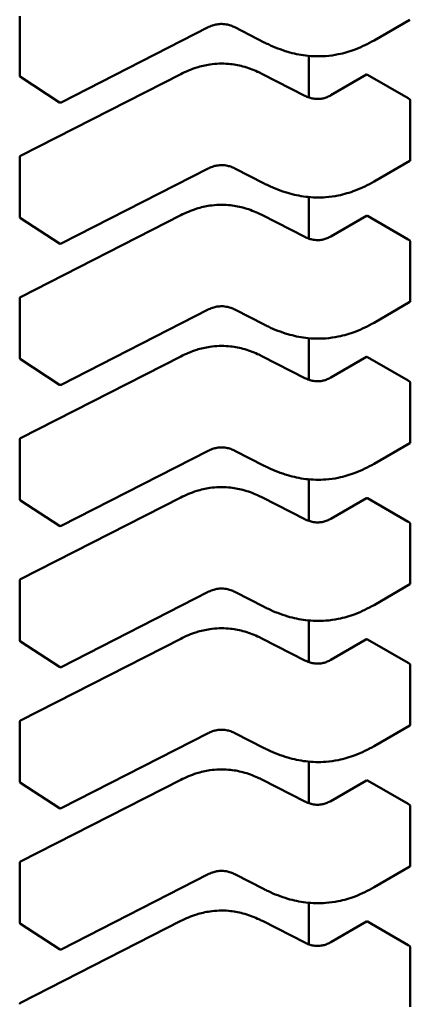
# Model space of a CAD drawing. Units: inches. Extents: x 2 to 86, y 1 to 67.
# Drawn here: x 65.8 to 65.8, y 28.6 to 28.7 of the extents above; entities that cross this region are included whole.
import ezdxf

# ---------------------------------------------------------------- set-up
doc = ezdxf.new("R2010")
doc.units = ezdxf.units.IN
doc.header["$LTSCALE"] = 4
doc.header["$MEASUREMENT"] = 0
doc.layers.add('Visible (ANSI)', color=7, linetype='Continuous', lineweight=50)

msp = doc.modelspace()

# ---------------------------------------------------------------- linework, layer by layer
at = {"layer": 'Visible (ANSI)'}
for p, q in [((65.75850060039505, 28.72575815490413), (65.75850060032536, 28.73250871714715)), ((65.80293493095758, 28.73211502005377), (65.79885037936515, 28.72975680303611)), ((65.77997533682084, 28.73124638708507), (65.76322185438126, 28.72268876885854)), ((65.78635904039177, 28.72953495365478), (65.78300714286509, 28.7312470907402)), ((65.79141234299178, 28.72799429177387), (65.7914123430406, 28.72326657683834)), ((65.76302472987715, 28.72269921999351), (65.75858987128672, 28.72559330124913)), ((65.75860790584207, 28.71661125467504), (65.7768370783829, 28.72592265006715)), ((65.78614677901494, 28.72592265013112), (65.79097299882814, 28.72345743457525)), ((65.79392092462173, 28.72350792336234), (65.79799505043324, 28.72586012105244)), ((65.8027243367084, 28.72317266256326), (65.79809063148315, 28.7258479335224)), ((65.80298213595646, 28.71613608211374), (65.80298213588675, 28.72288664435675)), ((65.75850060056104, 28.70968538765887), (65.75850060049135, 28.71643594990188)), ((65.77997533698685, 28.7151736198398), (65.76322185454724, 28.70661600161329)), ((65.78635904055777, 28.71346218640952), (65.78300714303107, 28.71517432349493)), ((65.80293493112356, 28.71604225280849), (65.79885037953113, 28.71368403579084)), ((65.79141234315776, 28.71192152452861), (65.79141234320657, 28.70719380959308)), ((65.76302473004313, 28.70662645274824), (65.7585898714527, 28.70952053400386)), ((65.75860790600808, 28.70053848742978), (65.77683707854887, 28.70984988282189)), ((65.78614677918092, 28.70984988288586), (65.79097299899412, 28.70738466732998)), ((65.79392092478771, 28.70743515611708), (65.79799505059925, 28.70978735380718)), ((65.80272433687439, 28.707099895318), (65.79809063164915, 28.70977516627715)), ((65.80298213612247, 28.70006331486848), (65.80298213605273, 28.70681387711149)), ((65.75850060072705, 28.69361262041361), (65.75850060065731, 28.70036318265661)), ((65.80293493128954, 28.69996948556323), (65.79885037969711, 28.69761126854557)), ((65.77997533715282, 28.69910085259454), (65.76322185471324, 28.69054323436802)), ((65.78635904072375, 28.69738941916427), (65.78300714319705, 28.69910155624967)), ((65.79141234332374, 28.69584875728334), (65.79141234337257, 28.69112104234781)), ((65.75860790617406, 28.68446572018453), (65.77683707871486, 28.69377711557662)), ((65.78614677934692, 28.69377711564061), (65.7909729991601, 28.69131190008472)), ((65.76302473020912, 28.69055368550299), (65.7585898716187, 28.69344776675859)), ((65.79392092495371, 28.69136238887183), (65.79799505076522, 28.69371458656191)), ((65.80272433704037, 28.69102712807274), (65.79809063181513, 28.69370239903187)), ((65.80298213628845, 28.68399054762321), (65.80298213621873, 28.69074110986622)), ((65.75850060089303, 28.67753985316834), (65.75850060082331, 28.68429041541136)), ((65.80293493145552, 28.68389671831796), (65.79885037986311, 28.68153850130031)), ((65.77997533731879, 28.68302808534928), (65.76322185487923, 28.67447046712275)), ((65.78635904088974, 28.68131665191899), (65.78300714336305, 28.68302878900441)), ((65.79141234348972, 28.67977599003808), (65.79141234353857, 28.67504827510254)), ((65.76302473037511, 28.67448091825771), (65.75858987178468, 28.67737499951333)), ((65.75860790634003, 28.66839295293925), (65.77683707888086, 28.67770434833136)), ((65.7861467795129, 28.67770434839533), (65.7909729993261, 28.67523913283946)), ((65.79392092511969, 28.67528962162655), (65.79799505093122, 28.67764181931665)), ((65.80272433720636, 28.67495436082748), (65.79809063198111, 28.67762963178661)), ((65.80298213645443, 28.66791778037795), (65.80298213638473, 28.67466834262096)), ((65.75850060105901, 28.66146708592308), (65.75850060098931, 28.66821764816608)), ((65.77997533748479, 28.66695531810401), (65.76322185504522, 28.65839769987749)), ((65.78635904105573, 28.66524388467373), (65.78300714352903, 28.66695602175914)), ((65.80293493162154, 28.6678239510727), (65.79885038002911, 28.66546573405504)), ((65.79141234365572, 28.66370322279281), (65.79141234370456, 28.65897550785728)), ((65.76302473054109, 28.65840815101245), (65.75858987195066, 28.66130223226807)), ((65.75860790650604, 28.65232018569399), (65.77683707904684, 28.6616315810861)), ((65.78614677967887, 28.66163158115007), (65.79097299949208, 28.6591663655942)), ((65.79392092528568, 28.65921685438129), (65.79799505109722, 28.66156905207138)), ((65.80272433737235, 28.65888159358221), (65.7980906321471, 28.66155686454135)), ((65.80298213662043, 28.65184501313268), (65.80298213655071, 28.65859557537569)), ((65.75850060122501, 28.64539431867781), (65.75850060115529, 28.65214488092082)), ((65.80293493178752, 28.65175118382744), (65.79885038019508, 28.64939296680978)), ((65.77997533765078, 28.65088255085874), (65.7632218552112, 28.64232493263223)), ((65.78635904122171, 28.64917111742847), (65.78300714369503, 28.65088325451388)), ((65.79141234382172, 28.64763045554754), (65.79141234387055, 28.64290274061202)), ((65.75860790667203, 28.63624741844872), (65.77683707921283, 28.64555881384083)), ((65.78614677984488, 28.6455588139048), (65.79097299965807, 28.64309359834893)), ((65.76302473070707, 28.64233538376719), (65.75858987211666, 28.64522946502281)), ((65.79392092545167, 28.64314408713602), (65.7979950512632, 28.64549628482612)), ((65.80272433753835, 28.64280882633694), (65.79809063231309, 28.64548409729609)), ((65.8029821367864, 28.63577224588741), (65.8029821367167, 28.64252280813043)), ((65.75850060139099, 28.62932155143255), (65.75850060132127, 28.63607211367556)), ((65.80293493195353, 28.63567841658218), (65.79885038036107, 28.63332019956452)), ((65.77997533781675, 28.63480978361348), (65.76322185537718, 28.62625216538696)), ((65.7863590413877, 28.6330983501832), (65.78300714386101, 28.63481048726861)), ((65.7914123439877, 28.63155768830229), (65.79141234403653, 28.62682997336675)), ((65.76302473087307, 28.62626261652192), (65.75858987228264, 28.62915669777754)), ((65.75860790683801, 28.62017465120347), (65.77683707937882, 28.62948604659557)), ((65.78614678001087, 28.62948604665954), (65.79097299982406, 28.62702083110368)), ((65.79392092561764, 28.62707131989076), (65.79799505142918, 28.62942351758086)), ((65.8027243377043, 28.62673605909168), (65.79809063247907, 28.62941133005083)), ((65.8029821369524, 28.61969947864216), (65.80298213688269, 28.62645004088517))]:
    msp.add_line(p, q, dxfattribs=at)
for centre, radius, start, end in [((65.75869745078877, 28.72575815490618), 0.0001968503937101, 180, 236.8725071009202), ((65.7631323093792, 28.72286407365053), 0.0001968503936836, 236.872507100088, 297.0577619336267), ((65.75869745088505, 28.71643594990391), 0.0001968503937019, 117.0577808283303, 180), ((65.75869745095476, 28.70968538766092), 0.0001968503937101, 180, 236.8725071009202), ((65.7631323095452, 28.70679130640527), 0.0001968503936835, 236.8725071028154, 297.0577619343675), ((65.75869745105103, 28.70036318265864), 0.0001968503937019, 117.0577808275895, 180), ((65.75869745112075, 28.69361262041565), 0.0001968503937102, 180, 236.8725071009202), ((65.76313230971118, 28.69071853916), 0.0001968503936836, 236.8725071028154, 297.0577619336267), ((65.75869745121702, 28.68429041541338), 0.0001968503937019, 117.0577808312307, 180), ((65.75869745128675, 28.67753985317039), 0.0001968503937101, 180, 236.8725071009202), ((65.76313230987715, 28.67464577191473), 0.0001968503936836, 236.872507100088, 297.0577619336267), ((65.75869745138303, 28.66821764816812), 0.0001968503937019, 117.0577808283303, 180), ((65.75869745145272, 28.66146708592513), 0.0001968503937101, 180, 236.8725071009202), ((65.76313231004315, 28.65857300466947), 0.0001968503936836, 236.8725071028154, 297.0577619336267), ((65.758697451549, 28.65214488092286), 0.0001968503937019, 117.05778083049, 180), ((65.75869745161872, 28.64539431867986), 0.0001968503937101, 180, 236.8725071009202), ((65.76313231020914, 28.6425002374242), 0.0001968503936836, 236.8725071028154, 297.0577619336267), ((65.75869745171498, 28.63607211367759), 0.0001968503937019, 117.0577808283303, 180), ((65.75869745178471, 28.62932155143461), 0.0001968503937101, 180, 236.8725071009202), ((65.76313231037514, 28.62642747017894), 0.0001968503936836, 236.8725071028154, 297.0577619336267), ((65.75869745188098, 28.61999934643232), 0.0001968503937019, 117.0577808275895, 180)]:
    msp.add_arc(centre, radius, start, end, dxfattribs=at)
for centre, major_axis, ratio, start_param, end_param in [((65.79948257396536, 28.72665157190836), (-0.0019685039363626, -2.03295e-11), 0.5773502760745493, 0.7849031010594631, 0.7853981574214856), ((65.80411627919096, 28.72397630094945), (-0.0019685039369044, -2.03293e-11), 0.5773502760744793, 0.7853981574467497, 0.8560129956920199), ((65.79948257413136, 28.7105788046631), (-0.0019685039363626, -2.03295e-11), 0.5773502760745493, 0.7849031010594631, 0.7853981574214856), ((65.80411627935696, 28.70790353370419), (-0.0019685039369044, -2.03293e-11), 0.5773502760744793, 0.7853981574467497, 0.8560129956920199), ((65.79948257429734, 28.69450603741783), (-0.0019685039363626, -2.03295e-11), 0.5773502760745493, 0.7849031010594631, 0.7853981574214856), ((65.80411627952293, 28.69183076645893), (-0.0019685039369044, -2.03293e-11), 0.5773502760744793, 0.7853981574467497, 0.8560129956920199), ((65.79948257446333, 28.67843327017256), (-0.0019685039363626, -2.03295e-11), 0.5773502760745493, 0.7849031010594631, 0.7853981574214856), ((65.80411627968893, 28.67575799921366), (-0.0019685039369044, -2.03293e-11), 0.5773502760744793, 0.7853981574467497, 0.8560129956920199), ((65.79948257462932, 28.6623605029273), (-0.0019685039363626, -2.03295e-11), 0.5773502760745493, 0.7849031010594631, 0.7853981574214856), ((65.80411627985492, 28.6596852319684), (-0.0019685039369044, -2.03293e-11), 0.5773502760744793, 0.7853981574467497, 0.8560129956920199), ((65.79948257479529, 28.64628773568203), (-0.0019685039363626, -2.03295e-11), 0.5773502760745493, 0.7849031010594631, 0.7853981574214856), ((65.8041162800209, 28.64361246472313), (-0.0019685039369044, -2.03293e-11), 0.5773502760744793, 0.7853981574467497, 0.8560129956920199), ((65.79948257496129, 28.63021496843677), (-0.0019685039363626, -2.03295e-11), 0.5773502760745493, 0.7849031010594631, 0.7853981574214856), ((65.80411628018689, 28.62753969747787), (-0.0019685039369044, -2.03293e-11), 0.5773502760744793, 0.7853981574467497, 0.8560129956920199)]:
    msp.add_ellipse(centre, major_axis=major_axis, ratio=ratio, start_param=start_param, end_param=end_param, dxfattribs=at)
for points, knots in [([(65.78300731094974, 28.73124700522997), (65.78285739372502, 28.73132296475004), (65.7826975626873, 28.73139367261458), (65.78237133937418, 28.73150675119406), (65.78220488350252, 28.73155138250659), (65.78191929468376, 28.73160211511804), (65.78180339286683, 28.73161653917343), (65.78148979558996, 28.73163715737661), (65.78128603787275, 28.73162944524052), (65.78091952416615, 28.73158093951305), (65.7807506267968, 28.73154380750403), (65.78040045712184, 28.73143904624248), (65.7802214606141, 28.73136604217801), (65.78002836712521, 28.73127296935391), (65.78000163869217, 28.73125973343751), (65.77997519989047, 28.73124631737184)], [0, 0, 0, 0, 0.0015406334198946, 0.0015406334198946, 0.0029291156423828, 0.0029291156423828, 0.0038259448260832, 0.0038259448260832, 0.0053354328560226, 0.0053354328560226, 0.0066972331740485, 0.0066972331740485, 0.0083671801517108, 0.0083671801517108, 0.0086390317629335, 0.0086390317629335, 0.0086390317629335, 0.0086390317629335]), ([(65.79885031144302, 28.72975676387535), (65.79819075285567, 28.72937701758393), (65.79747567143744, 28.72902330283015), (65.79609176134237, 28.72850215484991), (65.79544169346242, 28.72830841311721), (65.79431027248927, 28.72808015356944), (65.79384123913468, 28.72801410334819), (65.79260921898049, 28.72791929544762), (65.79182312528651, 28.72793904949484), (65.79036828148217, 28.72811708645949), (65.78968105876956, 28.72826685386576), (65.78824400228245, 28.72868833257729), (65.78750324966572, 28.72898406462307), (65.78666118264151, 28.72938358466944), (65.7865090506545, 28.72945855308712), (65.78635910126212, 28.72953492260636)], [0, 0, 0, 0, 0.0070705997800543, 0.0070705997800543, 0.012552955632113, 0.012552955632113, 0.016192311278419, 0.016192311278419, 0.0220221067529139, 0.0220221067529139, 0.0275190753134637, 0.0275190753134637, 0.0342801777997619, 0.0342801777997619, 0.0357991314920495, 0.0357991314920495, 0.0357991314920495, 0.0357991314920495]), ([(65.77683733061866, 28.72592277812855), (65.77739794116607, 28.72620567425518), (65.77800057755947, 28.72646741274223), (65.7791252558202, 28.72681910262068), (65.77962795665367, 28.7269370647842), (65.78083671194345, 28.72711666669788), (65.78157720063959, 28.72714286868314), (65.78284201828068, 28.72703023167133), (65.78339267695901, 28.72693011616722), (65.78450927998543, 28.72663428335814), (65.78507196047163, 28.72642291649503), (65.78578220611058, 28.72610229164856), (65.78596626439128, 28.72601374246482), (65.78614652677963, 28.72592277819345)], [0, 0, 0, 0, 0.0056513786349774, 0.0056513786349774, 0.0097180394060452, 0.0097180394060452, 0.0151542799049319, 0.0151542799049319, 0.019466932334295, 0.019466932334295, 0.0244937579575858, 0.0244937579575858, 0.0263109392705966, 0.0263109392705966, 0.0263109392705966, 0.0263109392705966]), ([(65.79808994256364, 28.72584833146723), (65.7980724608243, 28.72585843455239), (65.79805418823862, 28.72586537824247), (65.79802122217248, 28.72586953500482), (65.79800652040066, 28.72586674323289), (65.79799505043327, 28.72586012105244)], [-0.0007539224314545, -0.0007539224314545, -0.0007539224314545, -0.0007539224314545, -0.0005654405031008, -0.0005654405031008, -0.0003769610216679, -0.0003769610216679, -0.0003769610216679, -0.0003769610216679]), ([(65.79097278975641, 28.7234575408321), (65.79112291771052, 28.72338162489711), (65.79128275081277, 28.72331077270547), (65.79160784860142, 28.72319908782138), (65.7917730303568, 28.72315567170859), (65.79205145380793, 28.72310885431259), (65.79216122776965, 28.7230962429088), (65.79245435072535, 28.72308004302118), (65.79264301829485, 28.72308928579637), (65.79297768006222, 28.72313822980883), (65.79312991557188, 28.72317392408107), (65.79344474295594, 28.72327301678113), (65.79360477563115, 28.7233416455823), (65.79381024583836, 28.72344617503718), (65.79386641842638, 28.72347671090674), (65.79392112559354, 28.72350803892031)], [0, 0, 0, 0, 0.001541381755446, 0.001541381755446, 0.0029128343427133, 0.0029128343427133, 0.0037590340416663, 0.0037590340416663, 0.005157517768688, 0.005157517768688, 0.0063970535515735, 0.0063970535515735, 0.0079200652041019, 0.0079200652041019, 0.0085170581585974, 0.0085170581585974, 0.0085170581585974, 0.0085170581585974]), ([(65.80298213588675, 28.72288664435675), (65.80298213588655, 28.72290684367737), (65.80297801275555, 28.7229300251381), (65.80296149732506, 28.72297640706558), (65.8029491125039, 28.72299961330487), (65.80292094363824, 28.72304034304232), (65.80290324154076, 28.72306058483632), (65.80286516475215, 28.72309468672741), (65.80284479759788, 28.72310855274029), (65.80282601582176, 28.72311796374179)], [0.001509738597566, 0.001509738597566, 0.001509738597566, 0.001509738597566, 0.0016982498879123, 0.0016982498879123, 0.0018867611782586, 0.0018867611782586, 0.0020762612427862, 0.0020762612427862, 0.0022657613073137, 0.0022657613073137, 0.0022657613073137, 0.0022657613073137]), ([(65.78300731111574, 28.7151742379847), (65.78285739389102, 28.71525019750479), (65.7826975628533, 28.71532090536932), (65.78237133954013, 28.71543398394879), (65.78220488366848, 28.71547861526133), (65.78191929484971, 28.71552934787278), (65.7818033930328, 28.71554377192817), (65.78148979575595, 28.71556439013135), (65.78128603803873, 28.71555667799525), (65.7809195243321, 28.71550817226779), (65.78075062696277, 28.71547104025876), (65.78040045728783, 28.71536627899721), (65.78022146078006, 28.71529327493274), (65.78002836729118, 28.71520020210864), (65.78000163885818, 28.71518696619224), (65.77997520005647, 28.71517355012657)], [0, 0, 0, 0, 0.001540633419951, 0.001540633419951, 0.0029291156424287, 0.0029291156424287, 0.0038259448261138, 0.0038259448261138, 0.0053354328560795, 0.0053354328560795, 0.0066972331741094, 0.0066972331741094, 0.0083671801518014, 0.0083671801518014, 0.0086390317629386, 0.0086390317629386, 0.0086390317629386, 0.0086390317629386]), ([(65.80293493111914, 28.71604225281552), (65.80293497577645, 28.71604227859206), (65.80293502039814, 28.71604230440494), (65.80294911257563, 28.71605047448138), (65.80296149739644, 28.7160633168059), (65.80297801282613, 28.71609602371761), (65.80298213595668, 28.71611588279312), (65.80298213595646, 28.71613608211374)], [0.0011321176962575, 0.0011321176962575, 0.0011321176962575, 0.0011321176962575, 0.0011327160168718, 0.0011327160168718, 0.0013212273072178, 0.0013212273072178, 0.0015097385975639, 0.0015097385975639, 0.0015097385975639, 0.0015097385975639]), ([(65.79885031160902, 28.71368399663008), (65.79819075302164, 28.71330425033866), (65.79747567160342, 28.71295053558487), (65.79609176150835, 28.71242938760464), (65.79544169362839, 28.71223564587193), (65.79431027265524, 28.71200738632417), (65.79384123930065, 28.71194133610293), (65.79260921914641, 28.71184652820236), (65.79182312545248, 28.71186628224958), (65.79036828164816, 28.71204431921423), (65.78968105893551, 28.7121940866205), (65.7882440024484, 28.71261556533203), (65.78750324983167, 28.71291129737781), (65.78666118280749, 28.7133108174242), (65.78650905082048, 28.71338578584186), (65.78635910142812, 28.71346215536109)], [0, 0, 0, 0, 0.0070705997800978, 0.0070705997800978, 0.0125529556321386, 0.0125529556321386, 0.0161923112784494, 0.0161923112784494, 0.0220221067529916, 0.0220221067529916, 0.0275190753135404, 0.0275190753135404, 0.0342801777998632, 0.0342801777998632, 0.035799131492047, 0.035799131492047, 0.035799131492047, 0.035799131492047]), ([(65.77683733078464, 28.70985001088329), (65.77739794133204, 28.71013290700992), (65.77800057772545, 28.71039464549696), (65.77912525598622, 28.71074633537541), (65.77962795681965, 28.71086429753893), (65.78083671210943, 28.71104389945262), (65.78157720080557, 28.71107010143787), (65.78284201844667, 28.71095746442607), (65.78339267712498, 28.71085734892196), (65.7845092801514, 28.71056151611288), (65.7850719606376, 28.71035014924976), (65.78578220627656, 28.7100295244033), (65.78596626455726, 28.70994097521957), (65.78614652694563, 28.70985001094819)], [0, 0, 0, 0, 0.0056513786349847, 0.0056513786349847, 0.0097180394060593, 0.0097180394060593, 0.0151542799049147, 0.0151542799049147, 0.0194669323342684, 0.0194669323342684, 0.0244937579575316, 0.0244937579575316, 0.0263109392705947, 0.0263109392705947, 0.0263109392705947, 0.0263109392705947]), ([(65.79808994272962, 28.70977556422197), (65.79807246110437, 28.7097856672412), (65.79805418862753, 28.70979261091502), (65.79802122250665, 28.70979676779239), (65.79800652061779, 28.70979397602546), (65.79799505059961, 28.70978735380738)], [-0.0007539224314671, -0.0007539224314671, -0.0007539224314671, -0.0007539224314671, -0.0005654417331447, -0.0005654417331447, -0.0003769610348222, -0.0003769610348222, -0.0003769610318378, -0.0003769610318378]), ([(65.7909727899224, 28.70738477358683), (65.79112291787654, 28.70730885765186), (65.79128275097875, 28.7072380054602), (65.7916078487674, 28.70712632057611), (65.79177303052276, 28.70708290446333), (65.7920514539739, 28.70703608706734), (65.79216122793564, 28.70702347566354), (65.79245435089133, 28.70700727577592), (65.79264301846085, 28.70701651855111), (65.7929776802282, 28.70706546256356), (65.79312991573786, 28.7071011568358), (65.79344474312192, 28.70720024953586), (65.79360477579712, 28.70726887833703), (65.79381024600431, 28.70737340779191), (65.79386641859237, 28.70740394366147), (65.79392112575955, 28.70743527167505)], [0, 0, 0, 0, 0.0015413817554261, 0.0015413817554261, 0.0029128343426594, 0.0029128343426594, 0.0037590340416257, 0.0037590340416257, 0.0051575177686435, 0.0051575177686435, 0.0063970535515364, 0.0063970535515364, 0.0079200652040764, 0.0079200652040764, 0.0085170581586003, 0.0085170581586003, 0.0085170581586003, 0.0085170581586003]), ([(65.80298213605273, 28.70681387711149), (65.80298213605253, 28.70683410863105), (65.80297799983983, 28.70685732733115), (65.80296143646906, 28.70690377823795), (65.80294901683448, 28.70692701625558), (65.80292081666161, 28.70696772764054), (65.80290313242966, 28.70698792782827), (65.80286510435175, 28.70702196127614), (65.8028447679926, 28.70703580041256), (65.80282601598773, 28.70704519649653)], [0.001509738597566, 0.001509738597566, 0.001509738597566, 0.001509738597566, 0.0016985503864013, 0.0016985503864013, 0.0018873621752366, 0.0018873621752366, 0.0020765618601107, 0.0020765618601107, 0.0022657615449847, 0.0022657615449847, 0.0022657615449847, 0.0022657615449847]), ([(65.78300731128172, 28.69910147073944), (65.782857394057, 28.69917743025952), (65.78269756301931, 28.69924813812406), (65.78237133970616, 28.69936121670352), (65.7822048838345, 28.69940584801606), (65.78191929501574, 28.6994565806275), (65.78180339319881, 28.69947100468291), (65.78148979592197, 28.69949162288609), (65.78128603820474, 28.69948391074999), (65.78091952449812, 28.69943540502253), (65.78075062712875, 28.6993982730135), (65.78040045745382, 28.69929351175195), (65.78022146094602, 28.69922050768747), (65.78002836745716, 28.69912743486337), (65.78000163902415, 28.69911419894699), (65.77997520022245, 28.6991007828813)], [0, 0, 0, 0, 0.0015406334198777, 0.0015406334198777, 0.0029291156423333, 0.0029291156423333, 0.0038259448260497, 0.0038259448260497, 0.0053354328560472, 0.0053354328560472, 0.0066972331740815, 0.0066972331740815, 0.0083671801517534, 0.0083671801517534, 0.0086390317629439, 0.0086390317629439, 0.0086390317629439, 0.0086390317629439]), ([(65.80293493128934, 28.69996948556309), (65.80294901690662, 28.69997761789825), (65.80296143654058, 28.69999046199286), (65.8029779999104, 28.70002319749416), (65.80298213612268, 28.70004308334891), (65.80298213612247, 28.70006331486848)], [0.0011321152751867, 0.0011321152751867, 0.0011321152781813, 0.0011321152781813, 0.0013209270640217, 0.0013209270640217, 0.0015097388528568, 0.0015097388528568, 0.0015097388528568, 0.0015097388528568]), ([(65.798850311775, 28.69761122938482), (65.79819075318764, 28.6972314830934), (65.7974756717694, 28.69687776833961), (65.79609176167433, 28.69635662035938), (65.79544169379442, 28.69616287862668), (65.79431027282122, 28.69593461907891), (65.79384123946664, 28.69586856885766), (65.79260921931245, 28.69577376095709), (65.79182312561849, 28.69579351500431), (65.79036828181418, 28.69597155196896), (65.78968105910154, 28.69612131937522), (65.78824400261442, 28.69654279808676), (65.78750324999768, 28.69683853013253), (65.78666118297348, 28.69723805017891), (65.7865090509865, 28.69731301859659), (65.7863591015941, 28.69738938811583)], [0, 0, 0, 0, 0.0070705997800615, 0.0070705997800615, 0.0125529556321045, 0.0125529556321045, 0.0161923112784172, 0.0161923112784172, 0.022022106752922, 0.022022106752922, 0.027519075313472, 0.027519075313472, 0.0342801777997726, 0.0342801777997726, 0.0357991314920511, 0.0357991314920511, 0.0357991314920511, 0.0357991314920511]), ([(65.77683733095064, 28.69377724363802), (65.77739794149802, 28.69406013976465), (65.77800057789143, 28.6943218782517), (65.7791252561522, 28.69467356813014), (65.77962795698565, 28.69479153029367), (65.78083671227542, 28.69497113220735), (65.78157720097157, 28.69499733419261), (65.78284201861267, 28.6948846971808), (65.78339267729098, 28.69478458167669), (65.7845092803174, 28.6944887488676), (65.7850719608036, 28.6942773820045), (65.78578220644256, 28.69395675715803), (65.78596626472324, 28.6938682079743), (65.78614652711161, 28.69377724370292)], [0, 0, 0, 0, 0.0056513786350104, 0.0056513786350104, 0.0097180394060508, 0.0097180394060508, 0.0151542799049174, 0.0151542799049174, 0.019466932334279, 0.019466932334279, 0.0244937579575741, 0.0244937579575741, 0.026310939270594, 0.026310939270594, 0.026310939270594, 0.026310939270594]), ([(65.79808994289561, 28.69370279697671), (65.79807246115627, 28.69371290006187), (65.7980541885706, 28.69371984375195), (65.79802122250446, 28.69372400051429), (65.79800652073266, 28.69372120874237), (65.79799505076524, 28.69371458656191)], [-0.0007539224314544, -0.0007539224314544, -0.0007539224314544, -0.0007539224314544, -0.0005654405031007, -0.0005654405031007, -0.0003769610216703, -0.0003769610216703, -0.0003769610216703, -0.0003769610216703]), ([(65.79097279008839, 28.69131200634157), (65.79112291804253, 28.69123609040659), (65.79128275114475, 28.69116523821494), (65.79160784893335, 28.69105355333086), (65.79177303068872, 28.69101013721808), (65.79205145413985, 28.69096331982208), (65.79216122810159, 28.69095070841829), (65.79245435105732, 28.69093450853066), (65.79264301862682, 28.69094375130584), (65.7929776803942, 28.6909926953183), (65.79312991590383, 28.69102838959054), (65.79344474328792, 28.6911274822906), (65.79360477596312, 28.69119611109177), (65.79381024617031, 28.69130064054665), (65.79386641875836, 28.6913311764162), (65.79392112592554, 28.69136250442979)], [0, 0, 0, 0, 0.0015413817553499, 0.0015413817553499, 0.0029128343425599, 0.0029128343425599, 0.0037590340415647, 0.0037590340415647, 0.0051575177686815, 0.0051575177686815, 0.0063970535515558, 0.0063970535515558, 0.0079200652040812, 0.0079200652040812, 0.008517058158598, 0.008517058158598, 0.008517058158598, 0.008517058158598]), ([(65.80298213621873, 28.69074110986622), (65.80298213621853, 28.69076130918685), (65.80297801308754, 28.69078449064758), (65.80296149765702, 28.69083087257506), (65.80294911283586, 28.69085407881433), (65.80292094397022, 28.6908948085518), (65.80290324187273, 28.6909150503458), (65.80286516508411, 28.69094915223689), (65.80284479792988, 28.69096301824976), (65.80282601615374, 28.69097242925127)], [0.0015097385975657, 0.0015097385975657, 0.0015097385975657, 0.0015097385975657, 0.0016982498879119, 0.0016982498879119, 0.0018867611782582, 0.0018867611782582, 0.0020762612427857, 0.0020762612427857, 0.0022657613073132, 0.0022657613073132, 0.0022657613073132, 0.0022657613073132]), ([(65.80293493145531, 28.68389671831783), (65.80294901707262, 28.68390485065298), (65.80296143670658, 28.6839176947476), (65.80297800007638, 28.68395043024889), (65.80298213628863, 28.68397031610364), (65.80298213628845, 28.68399054762321)], [0.0011321152751868, 0.0011321152751868, 0.0011321152781822, 0.0011321152781822, 0.0013209270640219, 0.0013209270640219, 0.0015097388528569, 0.0015097388528569, 0.0015097388528569, 0.0015097388528569]), ([(65.7830073114477, 28.68302870349417), (65.78285739422297, 28.68310466301426), (65.78269756318528, 28.6831753708788), (65.78237133987211, 28.68328844945826), (65.78220488400045, 28.6833330807708), (65.78191929518171, 28.68338381338225), (65.7818033933648, 28.68339823743765), (65.78148979608793, 28.68341885564083), (65.78128603837071, 28.68341114350473), (65.7809195246641, 28.68336263777726), (65.78075062729475, 28.68332550576824), (65.7804004576198, 28.68322074450668), (65.78022146111203, 28.6831477404422), (65.78002836762317, 28.68305466761811), (65.78000163919013, 28.68304143170171), (65.77997520038844, 28.68302801563606)], [0, 0, 0, 0, 0.0015406334199475, 0.0015406334199475, 0.0029291156424173, 0.0029291156424173, 0.003825944826094, 0.003825944826094, 0.0053354328560606, 0.0053354328560606, 0.0066972331741085, 0.0066972331741085, 0.0083671801517757, 0.0083671801517757, 0.0086390317629379, 0.0086390317629379, 0.0086390317629379, 0.0086390317629379]), ([(65.79885031194098, 28.68153846213956), (65.79819075335364, 28.68115871584814), (65.7974756719354, 28.68080500109435), (65.79609176184034, 28.68028385311413), (65.79544169396041, 28.68009011138142), (65.7943102729872, 28.67986185183365), (65.79384123963264, 28.6797958016124), (65.79260921947845, 28.67970099371183), (65.79182312578449, 28.67972074775904), (65.79036828198016, 28.6798987847237), (65.78968105926754, 28.68004855212996), (65.7882440027804, 28.68047003084149), (65.7875032501637, 28.68076576288726), (65.78666118313947, 28.68116528293364), (65.78650905115248, 28.68124025135132), (65.78635910176008, 28.68131662087056)], [0, 0, 0, 0, 0.0070705997800184, 0.0070705997800184, 0.0125529556320777, 0.0125529556320777, 0.0161923112783976, 0.0161923112783976, 0.0220221067528958, 0.0220221067528958, 0.0275190753134297, 0.0275190753134297, 0.03428017779973, 0.03428017779973, 0.0357991314920516, 0.0357991314920516, 0.0357991314920516, 0.0357991314920516]), ([(65.77683733111664, 28.67770447639275), (65.77739794166403, 28.6779873725194), (65.77800057805744, 28.67824911100644), (65.77912525631821, 28.67860080088488), (65.77962795715165, 28.67871876304841), (65.78083671244143, 28.67889836496209), (65.78157720113757, 28.67892456694734), (65.78284201877867, 28.67881192993554), (65.78339267745697, 28.67871181443143), (65.78450928048339, 28.67841598162234), (65.78507196096959, 28.67820461475923), (65.78578220660854, 28.67788398991276), (65.78596626488923, 28.67779544072904), (65.7861465272776, 28.67770447645766)], [0, 0, 0, 0, 0.0056513786350288, 0.0056513786350288, 0.0097180394060911, 0.0097180394060911, 0.0151542799049558, 0.0151542799049558, 0.0194669323343218, 0.0194669323343218, 0.0244937579575911, 0.0244937579575911, 0.0263109392705951, 0.0263109392705951, 0.0263109392705951, 0.0263109392705951]), ([(65.79808994306158, 28.67763002973144), (65.79807246143633, 28.67764013275067), (65.7980541889595, 28.67764707642448), (65.79802122283861, 28.67765123330185), (65.79800652094976, 28.67764844153493), (65.79799505093159, 28.67764181931686)], [-0.000753922431467, -0.000753922431467, -0.000753922431467, -0.000753922431467, -0.0005654417331446, -0.0005654417331446, -0.0003769610348221, -0.0003769610348221, -0.0003769610318346, -0.0003769610318346]), ([(65.79097279025436, 28.6752392390963), (65.79112291820853, 28.67516332316133), (65.79128275131073, 28.67509247096968), (65.79160784909936, 28.67498078608559), (65.79177303085474, 28.6749373699728), (65.79205145430589, 28.67489055257681), (65.79216122826763, 28.67487794117302), (65.79245435122333, 28.6748617412854), (65.79264301879283, 28.67487098406058), (65.79297768056021, 28.67491992807304), (65.79312991606986, 28.67495562234528), (65.79344474345392, 28.67505471504534), (65.79360477612913, 28.67512334384652), (65.79381024633629, 28.67522787330139), (65.79386641892432, 28.67525840917095), (65.79392112609153, 28.67528973718452)], [0, 0, 0, 0, 0.0015413817554319, 0.0015413817554319, 0.0029128343426776, 0.0029128343426776, 0.0037590340416449, 0.0037590340416449, 0.005157517768704, 0.005157517768704, 0.0063970535516093, 0.0063970535516093, 0.0079200652041293, 0.0079200652041293, 0.0085170581585999, 0.0085170581585999, 0.0085170581585999, 0.0085170581585999]), ([(65.80298213638473, 28.67466834262096), (65.8029821363845, 28.67468857414052), (65.80297800017179, 28.67471179284063), (65.80296143680104, 28.67475824374741), (65.80294901716643, 28.67478148176505), (65.80292081699358, 28.67482219315001), (65.80290313276164, 28.67484239333774), (65.80286510468375, 28.67487642678561), (65.80284476832456, 28.67489026592203), (65.80282601631973, 28.674899662006)], [0.0015097385975658, 0.0015097385975658, 0.0015097385975658, 0.0015097385975658, 0.0016985503864011, 0.0016985503864011, 0.0018873621752364, 0.0018873621752364, 0.0020765618601104, 0.0020765618601104, 0.0022657615449845, 0.0022657615449845, 0.0022657615449845, 0.0022657615449845]), ([(65.78300731161369, 28.66695593624891), (65.78285739438898, 28.66703189576899), (65.78269756335128, 28.66710260363353), (65.78237134003813, 28.66721568221299), (65.78220488416646, 28.66726031352554), (65.7819192953477, 28.66731104613699), (65.78180339353078, 28.66732547019238), (65.78148979625392, 28.66734608839556), (65.7812860385367, 28.66733837625946), (65.7809195248301, 28.667289870532), (65.78075062746075, 28.66725273852297), (65.78040045778582, 28.66714797726143), (65.78022146127802, 28.66707497319694), (65.78002836778916, 28.66698190037284), (65.78000163935612, 28.66696866445645), (65.77997520055442, 28.66695524839078)], [0, 0, 0, 0, 0.0015406334198981, 0.0015406334198981, 0.0029291156423935, 0.0029291156423935, 0.0038259448260766, 0.0038259448260766, 0.0053354328560441, 0.0053354328560441, 0.0066972331740782, 0.0066972331740782, 0.008367180151747, 0.008367180151747, 0.0086390317629411, 0.0086390317629411, 0.0086390317629411, 0.0086390317629411]), ([(65.80293493161707, 28.66782395107972), (65.8029349762744, 28.66782397685627), (65.8029350208961, 28.66782400266915), (65.80294911307361, 28.66783217274559), (65.8029614978944, 28.66784501507011), (65.8029780133241, 28.66787772198183), (65.80298213645465, 28.66789758105733), (65.80298213645443, 28.66791778037795)], [0.0011321176962573, 0.0011321176962573, 0.0011321176962573, 0.0011321176962573, 0.0011327160168718, 0.0011327160168718, 0.0013212273072178, 0.0013212273072178, 0.0015097385975639, 0.0015097385975639, 0.0015097385975639, 0.0015097385975639]), ([(65.79885031210698, 28.66546569489429), (65.79819075351962, 28.66508594860288), (65.7974756721014, 28.66473223384909), (65.79609176200634, 28.66421108586886), (65.79544169412641, 28.66401734413615), (65.79431027315322, 28.66378908458839), (65.79384123979862, 28.66372303436714), (65.79260921964443, 28.66362822646656), (65.79182312595047, 28.66364798051379), (65.79036828214615, 28.66382601747844), (65.78968105943353, 28.66397578488469), (65.7882440029464, 28.66439726359622), (65.78750325032969, 28.664692995642), (65.78666118330547, 28.66509251568837), (65.78650905131848, 28.66516748410606), (65.78635910192608, 28.6652438536253)], [0, 0, 0, 0, 0.0070705997800364, 0.0070705997800364, 0.0125529556320777, 0.0125529556320777, 0.0161923112783881, 0.0161923112783881, 0.0220221067528928, 0.0220221067528928, 0.0275190753134251, 0.0275190753134251, 0.0342801777997324, 0.0342801777997324, 0.0357991314920522, 0.0357991314920522, 0.0357991314920522, 0.0357991314920522]), ([(65.77683733128262, 28.66163170914749), (65.77739794183, 28.66191460527413), (65.77800057822343, 28.66217634376118), (65.77912525648418, 28.66252803363962), (65.77962795731764, 28.66264599580314), (65.7808367126074, 28.66282559771683), (65.78157720130355, 28.66285179970208), (65.78284201894465, 28.66273916269027), (65.78339267762297, 28.66263904718616), (65.78450928064936, 28.66234321437708), (65.7850719611356, 28.66213184751396), (65.78578220677453, 28.6618112226675), (65.78596626505522, 28.66172267348377), (65.78614652744358, 28.6616317092124)], [0, 0, 0, 0, 0.005651378635025, 0.005651378635025, 0.0097180394060873, 0.0097180394060873, 0.0151542799049508, 0.0151542799049508, 0.0194669323343184, 0.0194669323343184, 0.0244937579575859, 0.0244937579575859, 0.0263109392705949, 0.0263109392705949, 0.0263109392705949, 0.0263109392705949]), ([(65.79808994322758, 28.66155726248618), (65.79807246148825, 28.66156736557134), (65.79805418890258, 28.66157430926142), (65.79802122283643, 28.66157846602376), (65.79800652106464, 28.66157567425183), (65.79799505109722, 28.66156905207138)], [-0.0007539224314542, -0.0007539224314542, -0.0007539224314542, -0.0007539224314542, -0.0005654405031006, -0.0005654405031006, -0.0003769610216706, -0.0003769610216706, -0.0003769610216706, -0.0003769610216706]), ([(65.79097279042037, 28.65916647185104), (65.79112291837448, 28.65909055591606), (65.79128275147671, 28.65901970372442), (65.79160784926536, 28.65890801884033), (65.79177303102071, 28.65886460272754), (65.79205145447186, 28.65881778533154), (65.79216122843361, 28.65880517392775), (65.79245435138934, 28.65878897404013), (65.79264301895881, 28.65879821681531), (65.79297768072618, 28.65884716082777), (65.79312991623584, 28.65888285510001), (65.7934447436199, 28.65898194780008), (65.79360477629511, 28.65905057660127), (65.79381024650229, 28.65915510605613), (65.79386641909034, 28.65918564192568), (65.7939211262575, 28.65921696993925)], [0, 0, 0, 0, 0.0015413817553733, 0.0015413817553733, 0.0029128343426755, 0.0029128343426755, 0.0037590340416783, 0.0037590340416783, 0.0051575177687077, 0.0051575177687077, 0.0063970535515945, 0.0063970535515945, 0.0079200652041435, 0.0079200652041435, 0.0085170581585998, 0.0085170581585998, 0.0085170581585998, 0.0085170581585998]), ([(65.80298213655071, 28.65859557537569), (65.8029821365505, 28.65861580689526), (65.80297800033779, 28.65863902559537), (65.80296143696702, 28.65868547650214), (65.80294901733242, 28.65870871451979), (65.80292081715956, 28.65874942590474), (65.80290313292763, 28.65876962609247), (65.80286510484973, 28.65880365954034), (65.80284476849056, 28.65881749867677), (65.80282601648571, 28.65882689476073)], [0.0015097385975655, 0.0015097385975655, 0.0015097385975655, 0.0015097385975655, 0.0016985503864007, 0.0016985503864007, 0.0018873621752359, 0.0018873621752359, 0.00207656186011, 0.00207656186011, 0.0022657615449841, 0.0022657615449841, 0.0022657615449841, 0.0022657615449841]), ([(65.78300731177968, 28.65088316900364), (65.78285739455495, 28.65095912852373), (65.78269756351726, 28.65102983638827), (65.78237134020411, 28.65114291496773), (65.78220488433244, 28.65118754628026), (65.7819192955137, 28.65123827889172), (65.78180339369678, 28.65125270294711), (65.78148979641992, 28.6512733211503), (65.7812860387027, 28.6512656090142), (65.78091952499608, 28.65121710328673), (65.78075062762676, 28.65117997127771), (65.7804004579518, 28.65107521001616), (65.78022146144403, 28.65100220595168), (65.78002836795514, 28.65090913312758), (65.78000163952211, 28.65089589721118), (65.77997520072043, 28.65088248114552)], [0, 0, 0, 0, 0.0015406334199069, 0.0015406334199069, 0.0029291156423602, 0.0029291156423602, 0.0038259448260519, 0.0038259448260519, 0.0053354328560429, 0.0053354328560429, 0.0066972331740706, 0.0066972331740706, 0.0083671801517566, 0.0083671801517566, 0.0086390317629401, 0.0086390317629401, 0.0086390317629401, 0.0086390317629401]), ([(65.8029349317873, 28.65175118382731), (65.8029490174046, 28.65175931616245), (65.80296143703856, 28.65177216025707), (65.80297800040836, 28.65180489575836), (65.80298213662064, 28.65182478161312), (65.80298213662043, 28.65184501313268)], [0.0011321152751867, 0.0011321152751867, 0.0011321152781824, 0.0011321152781824, 0.0013209270640218, 0.0013209270640218, 0.0015097388528569, 0.0015097388528569, 0.0015097388528569, 0.0015097388528569]), ([(65.79885031227296, 28.64939292764903), (65.7981907536856, 28.64901318135761), (65.79747567226735, 28.64865946660382), (65.7960917621723, 28.64813831862359), (65.79544169429236, 28.64794457689088), (65.79431027331918, 28.64771631734312), (65.79384123996459, 28.64765026712187), (65.7926092198104, 28.64755545922131), (65.79182312611646, 28.64757521326852), (65.79036828231213, 28.64775325023317), (65.78968105959947, 28.64790301763943), (65.78824400311238, 28.64832449635096), (65.78750325049565, 28.64862022839674), (65.78666118347147, 28.64901974844311), (65.78650905148446, 28.6490947168608), (65.78635910209206, 28.64917108638003)], [0, 0, 0, 0, 0.0070705997800766, 0.0070705997800766, 0.0125529556321195, 0.0125529556321195, 0.0161923112784469, 0.0161923112784469, 0.0220221067529256, 0.0220221067529256, 0.0275190753134693, 0.0275190753134693, 0.0342801777997536, 0.0342801777997536, 0.0357991314920486, 0.0357991314920486, 0.0357991314920486, 0.0357991314920486]), ([(65.7768373314486, 28.64555894190223), (65.777397941996, 28.64584183802886), (65.77800057838941, 28.64610357651591), (65.77912525665015, 28.64645526639435), (65.77962795748361, 28.64657322855788), (65.78083671277338, 28.64675283047155), (65.7815772014695, 28.64677903245683), (65.78284201911062, 28.64666639544502), (65.78339267778892, 28.6465662799409), (65.78450928081534, 28.64627044713182), (65.78507196130154, 28.64605908026872), (65.78578220694048, 28.64573845542225), (65.7859662652212, 28.64564990623851), (65.78614652760957, 28.64555894196713)], [0, 0, 0, 0, 0.0056513786350063, 0.0056513786350063, 0.0097180394060506, 0.0097180394060506, 0.0151542799049013, 0.0151542799049013, 0.0194669323342503, 0.0194669323342503, 0.024493757957503, 0.024493757957503, 0.0263109392705961, 0.0263109392705961, 0.0263109392705961, 0.0263109392705961]), ([(65.79808994339358, 28.64548449524091), (65.79807246165421, 28.64549459832608), (65.79805418906857, 28.64550154201616), (65.7980212230024, 28.64550569877849), (65.7980065212306, 28.64550290700657), (65.7979950512632, 28.64549628482612)], [-0.0007539224314542, -0.0007539224314542, -0.0007539224314542, -0.0007539224314542, -0.0005654405031006, -0.0005654405031006, -0.0003769610216665, -0.0003769610216665, -0.0003769610216665, -0.0003769610216665]), ([(65.79097279058635, 28.64309370460578), (65.79112291854048, 28.6430177886708), (65.79128275164271, 28.64294693647915), (65.79160784943134, 28.64283525159506), (65.79177303118671, 28.64279183548227), (65.79205145463784, 28.64274501808628), (65.79216122859961, 28.64273240668249), (65.7924543515553, 28.64271620679486), (65.7926430191248, 28.64272544957005), (65.79297768089218, 28.6427743935825), (65.79312991640182, 28.64281008785475), (65.79344474378588, 28.64290918055481), (65.79360477646111, 28.64297780935599), (65.79381024666829, 28.64308233881086), (65.79386641925632, 28.64311287468042), (65.7939211264235, 28.64314420269399)], [0, 0, 0, 0, 0.0015413817554054, 0.0015413817554054, 0.0029128343426562, 0.0029128343426562, 0.0037590340416436, 0.0037590340416436, 0.0051575177686965, 0.0051575177686965, 0.0063970535515927, 0.0063970535515927, 0.0079200652041487, 0.0079200652041487, 0.0085170581585943, 0.0085170581585943, 0.0085170581585943, 0.0085170581585943]), ([(65.8029821367167, 28.64252280813043), (65.80298213671648, 28.64254300745106), (65.8029780135855, 28.64256618891179), (65.802961498155, 28.64261257083926), (65.80294911333381, 28.64263577707854), (65.80292094446818, 28.64267650681601), (65.80290324237068, 28.64269674861), (65.80286516558206, 28.6427308505011), (65.80284479842784, 28.64274471651397), (65.8028260166517, 28.64275412751548)], [0.0015097385975656, 0.0015097385975656, 0.0015097385975656, 0.0015097385975656, 0.0016982498879117, 0.0016982498879117, 0.0018867611782579, 0.0018867611782579, 0.0020762612427854, 0.0020762612427854, 0.002265761307313, 0.002265761307313, 0.002265761307313, 0.002265761307313]), ([(65.80293493194907, 28.6356784165892), (65.8029349766064, 28.63567844236575), (65.80293502122808, 28.63567846817862), (65.80294911340557, 28.63568663825507), (65.80296149822638, 28.63569948057957), (65.80297801365607, 28.63573218749129), (65.80298213678664, 28.6357520465668), (65.8029821367864, 28.63577224588741)], [0.0011321176962584, 0.0011321176962584, 0.0011321176962584, 0.0011321176962584, 0.0011327160168721, 0.0011327160168721, 0.0013212273072181, 0.0013212273072181, 0.0015097385975642, 0.0015097385975642, 0.0015097385975642, 0.0015097385975642]), ([(65.78300731194565, 28.63481040175838), (65.78285739472095, 28.63488636127847), (65.78269756368324, 28.634957069143), (65.78237134037009, 28.63507014772246), (65.78220488449844, 28.63511477903501), (65.78191929567967, 28.63516551164645), (65.78180339386276, 28.63517993570185), (65.78148979658589, 28.63520055390503), (65.78128603886866, 28.63519284176893), (65.78091952516205, 28.63514433604147), (65.78075062779268, 28.63510720403244), (65.78040045811775, 28.63500244277089), (65.78022146160995, 28.63492943870641), (65.7800283681211, 28.63483636588231), (65.7800016396881, 28.63482312996591), (65.7799752008864, 28.63480971390025)], [0, 0, 0, 0, 0.0015406334199219, 0.0015406334199219, 0.0029291156424046, 0.0029291156424046, 0.0038259448261002, 0.0038259448261002, 0.0053354328561125, 0.0053354328561125, 0.0066972331741413, 0.0066972331741413, 0.0083671801518397, 0.0083671801518397, 0.0086390317629376, 0.0086390317629376, 0.0086390317629376, 0.0086390317629376]), ([(65.79885031243893, 28.63332016040376), (65.79819075385159, 28.63294041411234), (65.79747567243335, 28.63258669935854), (65.79609176233825, 28.63206555137832), (65.7954416944583, 28.63187180964561), (65.79431027348515, 28.63164355009785), (65.79384124013056, 28.6315774998766), (65.79260921997637, 28.63148269197603), (65.7918231262824, 28.63150244602327), (65.79036828247807, 28.63168048298792), (65.78968105976541, 28.63183025039418), (65.78824400327835, 28.63225172910571), (65.78750325066162, 28.63254746115149), (65.78666118363743, 28.63294698119786), (65.78650905165044, 28.63302194961554), (65.78635910225805, 28.63309831913477)], [0, 0, 0, 0, 0.0070705997801883, 0.0070705997801883, 0.0125529556322055, 0.0125529556322055, 0.0161923112785117, 0.0161923112785117, 0.0220221067530028, 0.0220221067530028, 0.0275190753135372, 0.0275190753135372, 0.0342801777998795, 0.0342801777998795, 0.0357991314920509, 0.0357991314920509, 0.0357991314920509, 0.0357991314920509]), ([(65.7768373316146, 28.62948617465697), (65.77739794216198, 28.6297690707836), (65.7780005785554, 28.63003080927065), (65.77912525681614, 28.63038249914909), (65.7796279576496, 28.63050046131261), (65.78083671293939, 28.6306800632263), (65.7815772016355, 28.63070626521155), (65.78284201927661, 28.63059362819975), (65.78339267795494, 28.63049351269563), (65.78450928098134, 28.63019767988655), (65.78507196146754, 28.62998631302345), (65.7857822071065, 28.62966568817697), (65.7859662653872, 28.62957713899325), (65.78614652777557, 28.62948617472186)], [0, 0, 0, 0, 0.0056513786349958, 0.0056513786349958, 0.009718039406038, 0.009718039406038, 0.0151542799049173, 0.0151542799049173, 0.0194669323342869, 0.0194669323342869, 0.0244937579575475, 0.0244937579575475, 0.0263109392705939, 0.0263109392705939, 0.0263109392705939, 0.0263109392705939]), ([(65.79808994355956, 28.62941172799565), (65.79807246182023, 28.62942183108081), (65.79805418923455, 28.62942877477089), (65.7980212231684, 28.62943293153323), (65.7980065213966, 28.62943013976131), (65.79799505142918, 28.62942351758086)], [-0.0007539224314543, -0.0007539224314543, -0.0007539224314543, -0.0007539224314543, -0.0005654405031007, -0.0005654405031007, -0.0003769610216696, -0.0003769610216696, -0.0003769610216696, -0.0003769610216696]), ([(65.79097279075233, 28.6270209373605), (65.79112291870646, 28.62694502142554), (65.7912827518087, 28.62687416923388), (65.79160784959734, 28.6267624843498), (65.7917730313527, 28.62671906823701), (65.79205145480385, 28.62667225084101), (65.7921612287656, 28.62665963943723), (65.79245435172129, 28.62664343954961), (65.7926430192908, 28.62665268232479), (65.79297768105816, 28.62670162633725), (65.79312991656784, 28.62673732060949), (65.79344474395188, 28.62683641330955), (65.79360477662709, 28.62690504211073), (65.79381024683428, 28.6270095715656), (65.79386641942232, 28.62704010743516), (65.79392112658948, 28.62707143544872)], [0, 0, 0, 0, 0.0015413817554337, 0.0015413817554337, 0.002912834342681, 0.002912834342681, 0.003759034041671, 0.003759034041671, 0.0051575177687386, 0.0051575177687386, 0.0063970535516293, 0.0063970535516293, 0.007920065204177, 0.007920065204177, 0.0085170581585977, 0.0085170581585977, 0.0085170581585977, 0.0085170581585977]), ([(65.80298213688269, 28.62645004088517), (65.80298213688248, 28.62647027240474), (65.80297800066975, 28.62649349110483), (65.802961437299, 28.62653994201162), (65.80294901766439, 28.62656318002926), (65.80292081749154, 28.62660389141421), (65.8029031332596, 28.62662409160195), (65.8028651051817, 28.62665812504982), (65.80284476882252, 28.62667196418624), (65.80282601681769, 28.6266813602702)], [0.0015097385975655, 0.0015097385975655, 0.0015097385975655, 0.0015097385975655, 0.0016985503864007, 0.0016985503864007, 0.0018873621752359, 0.0018873621752359, 0.0020765618601099, 0.0020765618601099, 0.002265761544984, 0.002265761544984, 0.002265761544984, 0.002265761544984])]:
    msp.add_open_spline(points, degree=3, knots=knots, dxfattribs=at)
for points, weights in [([(65.79885037936515, 28.72975680303611), (65.79885034541581, 28.72975678343546), (65.7988503114431, 28.72975676387538)], [0.8535533905564999, 0.8535533905556224, 0.8535534921048376]), ([(65.78635910126279, 28.72953492260678), (65.78635907081791, 28.72953493811241), (65.78635904039145, 28.72953495365414)], [0.8537375410150898, 0.8537335181257848, 0.8537295831167433]), ([(65.77683707838288, 28.72592265006716), (65.77683720434307, 28.72592271440716), (65.77683733061869, 28.72592277812855)], [0.8537295881994053, 0.8537458786805419, 0.8537636753100294]), ([(65.78614677901518, 28.72592265013158), (65.78614665305477, 28.7259227144717), (65.78614652677895, 28.7259227781932)], [0.8537295881959271, 0.8537458787039737, 0.8537636753656157]), ([(65.78635910142874, 28.71346215536151), (65.78635907098389, 28.71346217086715), (65.78635904055744, 28.71346218640887)], [0.8537375410151677, 0.8537335181258221, 0.8537295831167421]), ([(65.79885037953113, 28.71368403579084), (65.79885034558181, 28.7136840161902), (65.7988503116091, 28.71368399663012)], [0.8535533905564998, 0.8535533905556217, 0.8535534921048368]), ([(65.77683707854887, 28.70984988282189), (65.77683720450905, 28.7098499471619), (65.77683733078467, 28.70985001088329)], [0.8537295881994381, 0.8537458786805583, 0.8537636753100256]), ([(65.78614677918118, 28.70984988288631), (65.78614665322075, 28.70984994722643), (65.78614652694493, 28.70985001094793)], [0.8537295881958376, 0.8537458787039405, 0.8537636753656503]), ([(65.78635910159475, 28.69738938811625), (65.78635907114989, 28.69738940362188), (65.78635904072343, 28.69738941916361)], [0.853737541015149, 0.8537335181258459, 0.8537295831168062]), ([(65.79885037969711, 28.69761126854557), (65.79885034574781, 28.69761124894493), (65.79885031177507, 28.69761122938485)], [0.8535533905564999, 0.8535533905556224, 0.853553492104837]), ([(65.77683707871486, 28.69377711557662), (65.77683720467503, 28.69377717991664), (65.77683733095064, 28.69377724363803)], [0.8537295881994337, 0.8537458786805572, 0.8537636753100283]), ([(65.78614677934715, 28.69377711564105), (65.78614665338675, 28.69377717998116), (65.78614652711092, 28.69377724370265)], [0.8537295881958957, 0.8537458787039739, 0.853763675365654]), ([(65.79885037986311, 28.68153850130032), (65.7988503459138, 28.68153848169967), (65.79885031194107, 28.68153846213959)], [0.8535533905564998, 0.8535533905556221, 0.8535534921048364]), ([(65.78635910176075, 28.68131662087098), (65.78635907131587, 28.68131663637663), (65.7863590408894, 28.68131665191834)], [0.8537375410151495, 0.8537335181258319, 0.8537295831167785]), ([(65.77683707888087, 28.67770434833137), (65.77683720484102, 28.67770441267137), (65.77683733111665, 28.67770447639275)], [0.8537295881993969, 0.8537458786805361, 0.8537636753100265]), ([(65.78614677951315, 28.67770434839578), (65.78614665355272, 28.6777044127359), (65.7861465272769, 28.67770447645739)], [0.8537295881959291, 0.8537458787039982, 0.853763675365667]), ([(65.78635910192672, 28.66524385362572), (65.78635907148187, 28.66524386913136), (65.7863590410554, 28.66524388467308)], [0.8537375410151067, 0.8537335181258281, 0.8537295831168121]), ([(65.79885038002911, 28.66546573405505), (65.79885034607977, 28.6654657144544), (65.79885031210705, 28.66546569489432)], [0.8535533905564999, 0.8535533905556228, 0.8535534921048363]), ([(65.77683707904684, 28.6616315810861), (65.77683720500701, 28.6616316454261), (65.77683733128265, 28.66163170914749)], [0.8537295881994555, 0.8537458786805643, 0.8537636753100175]), ([(65.78614677967911, 28.66163158115052), (65.78614665371872, 28.66163164549062), (65.7861465274429, 28.66163170921213)], [0.8537295881959917, 0.8537458787040249, 0.8537636753656508]), ([(65.7863591020927, 28.64917108638046), (65.78635907164785, 28.6491711018861), (65.78635904122139, 28.64917111742782)], [0.8537375410151373, 0.8537335181257937, 0.8537295831167154]), ([(65.79885038019508, 28.64939296680979), (65.79885034624577, 28.64939294720914), (65.79885031227303, 28.64939292764906)], [0.8535533905564999, 0.8535533905556224, 0.8535534921048359]), ([(65.77683707921285, 28.64555881384084), (65.776837205173, 28.64555887818084), (65.77683733144862, 28.64555894190222)], [0.85372958819939, 0.853745878680553, 0.8537636753100718]), ([(65.78614677984511, 28.64555881390527), (65.7861466538847, 28.64555887824538), (65.78614652760886, 28.64555894196687)], [0.8537295881959629, 0.8537458787040094, 0.8537636753656515]), ([(65.79885038036107, 28.63332019956452), (65.79885034641177, 28.63332017996388), (65.79885031243903, 28.63332016040379)], [0.8535533905564999, 0.8535533905556221, 0.8535534921048364]), ([(65.78635910225871, 28.6330983191352), (65.78635907181383, 28.63309833464084), (65.78635904138737, 28.63309835018256)], [0.8537375410151788, 0.8537335181258306, 0.853729583116748]), ([(65.77683707937882, 28.62948604659557), (65.776837205339, 28.62948611093558), (65.77683733161462, 28.62948617465697)], [0.8537295881994573, 0.8537458786805743, 0.8537636753100375]), ([(65.78614678001111, 28.62948604665999), (65.78614665405068, 28.62948611100011), (65.78614652777486, 28.6294861747216)], [0.8537295881959593, 0.8537458787040236, 0.8537636753656865])]:
    msp.add_rational_spline(points, weights, degree=2, dxfattribs=at)

doc.saveas('drawing.dxf')
